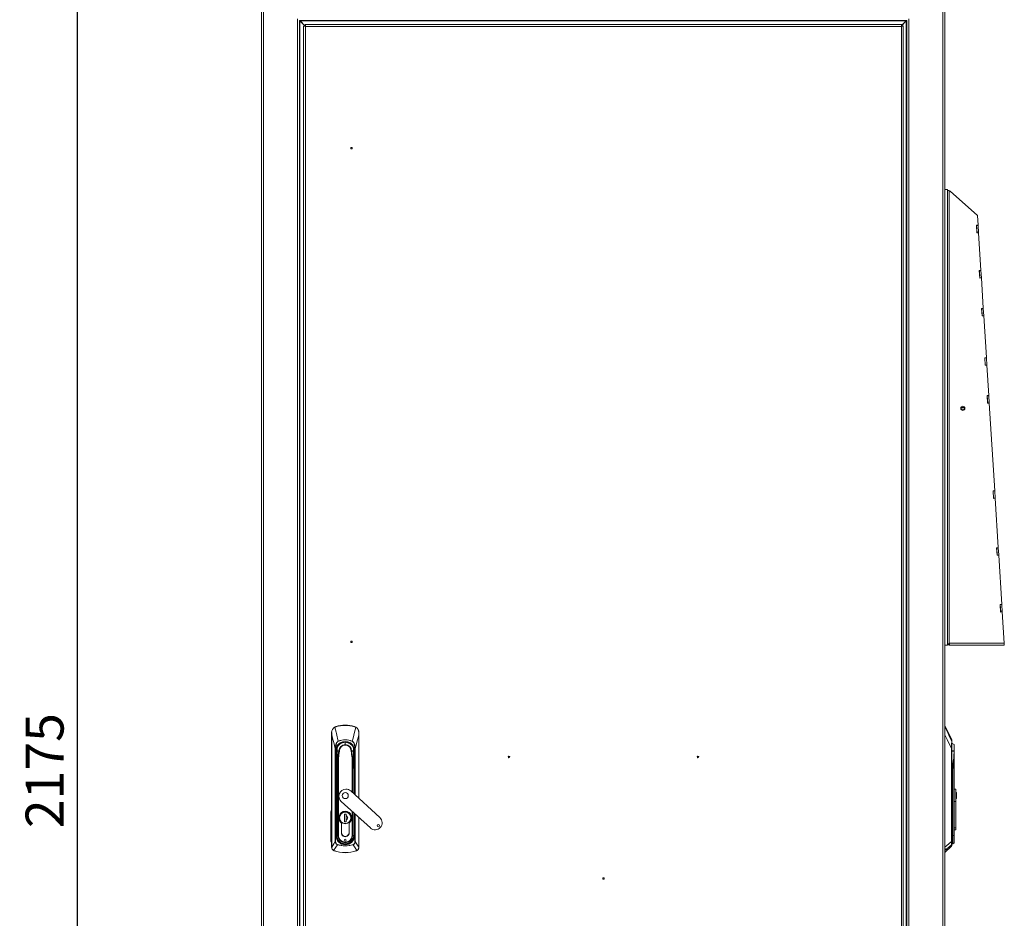
# Model space of a CAD drawing. Units: millimetres. Extents: x 63 to 8538, y 73 to 6060.
# Drawn here: x 1735 to 3032, y 2836 to 4020 of the extents above; entities that cross this region are included whole.
import ezdxf

# ---------------------------------------------------------------- set-up
doc = ezdxf.new("R2010")
doc.units = ezdxf.units.MM
doc.header["$LTSCALE"] = 5
doc.header["$PDSIZE"] = -1
doc.layers.add('Dimensions', color=7, linetype='Continuous')
doc.styles.get("Standard").update_dxf_attribs({"font": 'romans.shx', "width": 0.8})
doc.dimstyles.new('SLDDIMSTYLE2', dxfattribs={"dimscale": 10, "dimtxt": 2.5, "dimasz": 3.302, "dimexe": 1, "dimexo": 1, "dimgap": 0.926042, "dimtad": 1, "dimdec": 0, "dimrnd": 1e-09, "dimzin": 12, "dimdsep": 46, "dimtxsty": 'Standard', "dimcen": 2, "dimadec": 0, "dimazin": 3, "dimtfac": 1, "dimtdec": 0, "dimtmove": 0, "dimatfit": 0, "dimfxl": 1, "dimfrac": 2, "dimtolj": 1, "dimtzin": 12, "dimarcsym": 0})

# ---------------------------------------------------------------- blocks, each defined once
blk = doc.blocks.new('*D5')
at = {"layer": 'Defpoints', "color": 0, "transparency": 16777216}
for p in [(1811.2, 4118.1), (2064.6, 4118.1), (2053.5, 1943.6)]:
    blk.add_point(p, dxfattribs=at)
at = {"layer": 'Dimensions', "color": 0, "lineweight": -2, "transparency": 16777216}
for p, q in [((2044.6, 4118.1), (1791.2, 4118.1)), ((1811.2, 2009.6), (1811.2, 4052)), ((2033.5, 1943.6), (1791.2, 1943.6))]:
    blk.add_line(p, q, dxfattribs=at)
at = {"layer": 'Dimensions', "color": 0, "transparency": 16777216}
for points in [[(1800.2, 4052), (1822.2, 4052), (1811.2, 4118.1)], [(1800.2, 2009.6), (1822.2, 2009.6), (1811.2, 1943.6)]]:
    blk.add_solid(points, dxfattribs=at)
at = {"layer": 'Dimensions', "color": 0, "transparency": 16777216, "insert": (1767.7, 3030.8), "char_height": 50, "attachment_point": 5, "rotation": 90}
blk.add_mtext('\\A1;2175', dxfattribs=at)

msp = doc.modelspace()

# ---------------------------------------------------------------- linework, layer by layer
at = {"color": 7, "linetype": 'Continuous', "lineweight": 18, "ltscale": 20}
for p, q in [((2053.5, 4066.1), (2053.5, 1945.6)), ((2056.1, 4066), (2056.1, 1946.2)), ((2950.9, 4065.8), (2950.9, 1946.4)), ((2953.5, 4065.8), (2953.5, 1946.4)), ((2100.9, 4020.6), (2100.9, 1991.6)), ((2103.5, 4018.6), (2103.5, 1993.5)), ((2103.7, 4018.6), (2103.5, 4018.6)), ((2103.5, 4018.6), (2103.7, 4018.6)), ((2903.3, 4018.6), (2103.7, 4018.6)), ((2103.7, 4018.6), (2103.7, 4018.4)), ((2103.7, 4018.3), (2104.3, 4018)), ((2104.1, 4018), (2103.9, 4018.6)), ((2104.1, 4018), (2104.1, 1994.2)), ((2110.8, 4011.3), (2104.1, 4018)), ((2902.7, 4018), (2104.3, 4018)), ((2104.3, 4018), (2111, 4011.3)), ((2111, 4011.3), (2109, 4011.3)), ((2109, 2000.5), (2109, 4011.3)), ((2110.1, 4012), (2110.1, 4012.2)), ((2111.1, 4013.4), (2897, 4013.4)), ((2111.1, 4011.4), (2111.1, 4013.4)), ((2896.4, 4010.8), (2111.6, 4010.8)), ((2111.6, 4010.8), (2111.6, 2001)), ((2896.4, 2001), (2896.4, 4010.8)), ((2897, 4012), (2902.9, 4018)), ((2902.7, 4018), (2897, 4012.2)), ((2897, 4011.4), (2897, 4013.4)), ((2897, 4011.3), (2899, 4011.3)), ((2899, 4011.3), (2899, 2000.5)), ((2902.7, 4018), (2903.3, 4018.3)), ((2903.2, 4018.6), (2902.9, 4018)), ((2902.9, 1994.2), (2902.9, 4018)), ((2903.5, 4018.6), (2903.3, 4018.6)), ((2903.3, 4018.6), (2903.5, 4018.6)), ((2903.3, 4018.4), (2903.3, 4018.6)), ((2903.5, 1993.5), (2903.5, 4018.6)), ((2906.1, 1991.6), (2906.1, 4020.6)), ((2957, 3795.9), (2953.5, 3795.9)), ((2957, 3795.9), (2957, 3195.9)), ((2958.4, 3794.8), (2957, 3794.8)), ((2959.3, 3794.8), (2958.4, 3794.8)), ((2959.6, 3794.4), (2959.6, 3198.5)), ((2959.6, 3794.4), (2960.6, 3793.9)), ((2960.4, 3793.9), (2960.5, 3794)), ((2960.6, 3793.9), (2960.5, 3794)), ((2996.7, 3762), (2960.6, 3793.9)), ((2996.7, 3762), (2997.5, 3749)), ((2997.5, 3749), (2995.3, 3748.9)), ((2995.3, 3748.9), (2995.9, 3738.9)), ((2995.5, 3748.9), (2995.5, 3748.7)), ((2997.5, 3748.8), (2995.5, 3748.7)), ((2997.5, 3748.8), (2997.5, 3749)), ((2998.1, 3739.2), (2997.5, 3748.8)), ((2995.5, 3748.7), (2996.1, 3739.1)), ((2995.9, 3738.9), (2998.1, 3739)), ((2996.1, 3739.1), (2998.1, 3739.2)), ((2996.1, 3739.1), (2996.1, 3738.9)), ((2998.1, 3739), (2998.1, 3739.2)), ((2998.1, 3739), (3001.2, 3689.5)), ((3001.2, 3689.5), (2999, 3689.4)), ((2999, 3689.4), (2999.6, 3679.4)), ((2999.2, 3689.4), (2999.2, 3689.2)), ((3001.2, 3689.3), (2999.2, 3689.2)), ((2999.2, 3689.2), (2999.8, 3679.6)), ((3001.2, 3689.3), (3001.2, 3689.5)), ((3001.8, 3679.7), (3001.2, 3689.3)), ((2999.6, 3679.4), (3001.8, 3679.5)), ((2999.8, 3679.6), (3001.8, 3679.7)), ((2999.8, 3679.6), (2999.8, 3679.4)), ((3001.8, 3679.5), (3001.8, 3679.7)), ((3001.8, 3679.5), (3004.3, 3639.6)), ((3004.3, 3639.6), (3002.1, 3639.5)), ((3002.1, 3639.5), (3002.8, 3629.5)), ((3002.3, 3639.5), (3002.4, 3639.3)), ((3004.4, 3639.4), (3002.4, 3639.3)), ((3002.4, 3639.3), (3003, 3629.7)), ((3004.4, 3639.4), (3004.3, 3639.6)), ((3005, 3629.8), (3004.4, 3639.4)), ((3002.8, 3629.5), (3005, 3629.6)), ((3003, 3629.7), (3005, 3629.8)), ((3003, 3629.7), (3003, 3629.5)), ((3005, 3629.6), (3005, 3629.8)), ((3005, 3629.6), (3008.4, 3574.6)), ((3008.4, 3574.6), (3006.2, 3574.5)), ((3006.2, 3574.5), (3006.8, 3564.5)), ((3006.4, 3574.5), (3006.4, 3574.3)), ((3008.4, 3574.4), (3006.4, 3574.3)), ((3006.4, 3574.3), (3007, 3564.7)), ((3008.4, 3574.4), (3008.4, 3574.6)), ((3009, 3564.9), (3008.4, 3574.4)), ((3006.8, 3564.5), (3009, 3564.7)), ((3007, 3564.7), (3009, 3564.9)), ((3007, 3564.7), (3007, 3564.5)), ((3009, 3564.7), (3009, 3564.9)), ((3009, 3564.7), (3011.5, 3524.7)), ((3011.5, 3524.7), (3009.3, 3524.6)), ((3009.3, 3524.6), (3010, 3514.6)), ((3009.5, 3524.6), (3009.6, 3524.4)), ((3011.6, 3524.5), (3009.6, 3524.4)), ((3009.6, 3524.4), (3010.2, 3514.8)), ((3011.6, 3524.5), (3011.5, 3524.7)), ((3012.2, 3515), (3011.6, 3524.5)), ((2974.9, 3508.9), (2975.4, 3508.9)), ((2975.4, 3506.9), (2974.9, 3506.9)), ((2975.4, 3508.9), (2975.4, 3506.9)), ((2979.4, 3508.9), (2975.4, 3508.9)), ((2975.4, 3506.9), (2979.4, 3506.9)), ((2979.4, 3506.9), (2979.4, 3508.9)), ((2979.4, 3508.9), (2980, 3508.9)), ((2980, 3506.9), (2979.4, 3506.9)), ((3010, 3514.6), (3012.2, 3514.8)), ((3010.2, 3514.8), (3012.2, 3515)), ((3010.2, 3514.8), (3010.2, 3514.6)), ((3012.2, 3514.8), (3012.2, 3515)), ((3012.2, 3514.8), (3019.4, 3399.4)), ((3019.4, 3399.4), (3017.2, 3399.3)), ((3017.2, 3399.3), (3017.8, 3389.3)), ((3017.4, 3399.3), (3017.4, 3399.1)), ((3017.4, 3399.1), (3019.4, 3399.2)), ((3017.4, 3399.1), (3018, 3389.5)), ((3019.4, 3399.2), (3019.4, 3399.4)), ((3020, 3389.6), (3019.4, 3399.2)), ((3017.8, 3389.3), (3020, 3389.4)), ((3018, 3389.5), (3020, 3389.6)), ((3018, 3389.5), (3018, 3389.3)), ((3020, 3389.4), (3020, 3389.6)), ((3020, 3389.4), (3024.1, 3324.6)), ((3024.1, 3324.6), (3021.9, 3324.4)), ((3021.9, 3324.4), (3022.5, 3314.4)), ((3022.1, 3324.2), (3024.1, 3324.4)), ((3022.1, 3324.4), (3022.1, 3324.2)), ((3022.1, 3324.2), (3022.7, 3314.7)), ((3024.1, 3324.4), (3024.1, 3324.6)), ((3024.7, 3314.8), (3024.1, 3324.4)), ((3022.5, 3314.4), (3024.7, 3314.6)), ((3022.7, 3314.7), (3024.7, 3314.8)), ((3022.7, 3314.7), (3022.7, 3314.5)), ((3024.7, 3314.6), (3024.7, 3314.8)), ((3024.7, 3314.6), (3028.8, 3249.7)), ((3028.8, 3249.7), (3026.6, 3249.6)), ((3026.6, 3249.6), (3027.2, 3239.6)), ((3026.8, 3249.6), (3026.8, 3249.4)), ((3026.8, 3249.4), (3028.8, 3249.5)), ((3026.8, 3249.4), (3027.4, 3239.8)), ((3028.8, 3249.5), (3028.8, 3249.7)), ((3029.4, 3239.9), (3028.8, 3249.5)), ((3027.2, 3239.6), (3029.4, 3239.7)), ((3027.4, 3239.8), (3029.4, 3239.9)), ((3027.4, 3239.8), (3027.4, 3239.6)), ((3029.4, 3239.7), (3029.4, 3239.9)), ((3029.4, 3239.7), (3032, 3198.5)), ((2957, 3195.9), (2953.5, 3195.9)), ((2957, 3197.9), (2959.6, 3197.9)), ((2959.6, 3198.5), (3032, 3198.5)), ((2959.6, 3197.9), (2959.6, 3198.5)), ((2959.6, 3195.9), (2959.6, 3197.9)), ((2959.6, 3195.9), (2959.7, 3195.9)), ((2959.7, 3195.9), (3032, 3195.9)), ((3022.2, 3195.9), (3026.7, 3195.9)), ((3022.2, 3195.9), (3022.2, 3195.9)), ((3032, 3198.1), (3032, 3198.1)), ((3032, 3197.9), (3032, 3195.9)), ((2149.7, 3088.1), (2151.5, 3088.8)), ((2151.5, 3088.8), (2151.6, 3088.6)), ((2163.8, 3090.7), (2163.8, 3090.4)), ((2176.1, 3088.8), (2176, 3088.6)), ((2176.1, 3088.8), (2177.9, 3088.1)), ((2962.7, 3071.5), (2953.9, 3090.4)), ((2953.9, 3088.6), (2953.9, 3090.4)), ((2145.8, 3081.2), (2145.8, 3077.9)), ((2145.8, 3077.9), (2145.8, 2930)), ((2145.9, 2930), (2145.9, 3077.9)), ((2181.8, 3077.9), (2181.8, 3081.2)), ((2181.8, 2994.1), (2181.8, 3077.9)), ((2953.6, 3077.9), (2953.6, 2930)), ((2953.9, 2930), (2953.9, 3077.9)), ((2154.6, 3069.6), (2154.6, 3069.4)), ((2163.8, 3065.1), (2163.8, 3068.1)), ((2173, 3069.6), (2172.9, 3069.4)), ((2962.7, 3069.4), (2962.7, 3071.2)), ((2962.7, 3069.4), (2962.7, 3059.8)), ((2965.8, 3065.1), (2965.8, 3056.7)), ((2966.1, 3056.7), (2966.1, 3064.4)), ((2150.7, 3059.8), (2151.1, 3059.8)), ((2150.7, 2937.4), (2150.7, 3059.8)), ((2151.1, 3059.8), (2151.1, 2937.4)), ((2151.8, 3054.9), (2151.4, 3054.8)), ((2151.6, 3051.9), (2152.1, 3051.9)), ((2151.6, 3051.9), (2151.6, 2945.4)), ((2152, 3056.7), (2151.7, 3056.7)), ((2151.8, 3054.9), (2152.1, 3051.9)), ((2152, 3056.7), (2152, 3056.7)), ((2152.2, 3054.9), (2152.1, 3054.9)), ((2152.3, 3052), (2152.1, 3051.9)), ((2152.1, 3051.9), (2152.1, 2945.4)), ((2152.3, 3052), (2152.3, 3053.6)), ((2152.3, 3053.6), (2152.3, 3053.6)), ((2152.3, 2974), (2152.3, 3052)), ((2152.3, 3052), (2152.8, 3052)), ((2153, 3056.6), (2152.7, 3039.2)), ((2152.8, 3052.3), (2152.8, 3052)), ((2153, 3056.7), (2153.1, 3060.5)), ((2153, 3056.2), (2153, 3057.2)), ((2153, 3056.6), (2153, 3056.7)), ((2155.7, 3056.7), (2156.1, 3056.6)), ((2155.7, 3056.7), (2156.1, 3056.7)), ((2171.5, 3056.6), (2171.9, 3056.7)), ((2171.9, 3056.7), (2171.5, 3056.7)), ((2174.5, 3056.7), (2174.5, 3060.7)), ((2174.6, 3056.7), (2174.5, 3060.5)), ((2174.6, 3056.7), (2174.6, 3056.6)), ((2174.9, 3039.2), (2174.6, 3056.6)), ((2174.7, 3052), (2174.8, 3052.3)), ((2174.7, 3052), (2175.2, 3052)), ((2175.3, 3053.6), (2175.2, 3052)), ((2175.5, 3051.9), (2175.2, 3052)), ((2175.4, 3054.9), (2175.5, 3054.9)), ((2175.5, 3051.9), (2175.7, 3054.9)), ((2176, 3051.9), (2175.5, 3051.9)), ((2175.6, 3056.7), (2175.9, 3056.7)), ((2175.6, 3056.7), (2175.6, 3056.7)), ((2175.7, 3054.9), (2176.2, 3054.8)), ((2176.5, 3059.8), (2176.9, 3059.8)), ((2962.5, 2937.4), (2962.5, 3059.8)), ((2962.5, 3059.8), (2962.7, 3059.8)), ((2962.7, 3059.8), (2962.7, 2937.4)), ((2966.1, 3056.7), (2966.1, 3056.6)), ((2966.1, 3056.7), (2966.1, 3056.7)), ((2966.1, 3056.6), (2966.1, 3056.7)), ((2966.1, 3047.5), (2966.1, 3056.6)), ((2152.7, 3039.2), (2152.5, 3027.2)), ((2152.7, 3027.2), (2152.9, 3039.2)), ((2154.1, 3047.5), (2154.1, 2945.6)), ((2154.8, 2945.6), (2154.8, 3047.5)), ((2174.7, 3039.2), (2174.9, 3027.2)), ((2175.1, 3027.2), (2174.9, 3039.2)), ((2964.3, 3039.2), (2964, 3027.2)), ((2964.4, 3027.2), (2964.6, 3039.2)), ((2965.8, 3047.5), (2965.8, 2945.6)), ((2966.1, 2945.6), (2966.1, 3047.5)), ((2152.5, 3027.2), (2152.5, 2945.6)), ((2152.7, 3027.2), (2152.5, 3027.2)), ((2152.7, 2945.6), (2152.7, 3027.2)), ((2175.1, 3027.2), (2174.9, 3027.2)), ((2175.1, 3000.2), (2175.1, 3027.2)), ((2964.4, 3027.2), (2964, 3027.2)), ((2964, 3027.2), (2964, 2945.6)), ((2964.4, 2945.6), (2964.4, 3027.2)), ((2209.4, 2968.9), (2171, 3004)), ((2968.1, 3006.4), (2966.1, 3006.4)), ((2968.1, 2990.3), (2968.1, 3006.4)), ((2968.9, 3002), (2968.1, 3002)), ((2968.9, 2994), (2968.9, 3002)), ((2158.5, 2990.3), (2196.9, 2955.3)), ((2966.1, 2990.3), (2968.1, 2990.3)), ((2968.9, 2994), (2968.1, 2994)), ((2968.1, 2990.3), (2968.1, 2955.3)), ((2144.8, 2937.5), (2144.9, 2976.8)), ((2145.7, 2976.8), (2145.6, 2937.5)), ((2152.3, 2957.6), (2152.3, 2972.3)), ((2162.6, 2973.3), (2165, 2973.3)), ((2162.6, 2963.3), (2162.6, 2973.3)), ((2164.9, 2973.3), (2164.9, 2963.3)), ((2164.9, 2972), (2164.9, 2973.3)), ((2165, 2973.3), (2165, 2971.6)), ((2165, 2971.6), (2165, 2971.4)), ((2165, 2971.4), (2165, 2965.9)), ((2175.1, 2945.6), (2175.1, 2975.2)), ((2175.2, 2972.3), (2175.2, 2958.3)), ((2158.7, 2961.7), (2158.7, 2949.2)), ((2158.8, 2949.2), (2158.8, 2961.8)), ((2162.6, 2963.3), (2162.6, 2963.3)), ((2165, 2963.3), (2162.6, 2963.3)), ((2164.9, 2963.3), (2164.9, 2965.4)), ((2165, 2965.9), (2165, 2965.7)), ((2165, 2965.7), (2165, 2963.3)), ((2168.8, 2949.2), (2168.8, 2961.8)), ((2168.9, 2949.2), (2168.9, 2961.7)), ((2175.2, 2957.6), (2175.2, 2945.4)), ((2181.8, 2930), (2181.8, 2969.1)), ((2151.6, 2945.4), (2152.1, 2945.4)), ((2152.1, 2945.4), (2152.3, 2945.4)), ((2152.3, 2945.4), (2152.3, 2957.3)), ((2152.5, 2945.6), (2152.7, 2945.6)), ((2154.1, 2945.6), (2152.7, 2945.6)), ((2154.1, 2945.6), (2154.8, 2945.6)), ((2173.5, 2945.6), (2172.8, 2945.6)), ((2174.9, 2945.6), (2173.5, 2945.6)), ((2175.1, 2945.6), (2174.9, 2945.6)), ((2175.2, 2945.4), (2175.5, 2945.4)), ((2175.5, 2945.4), (2176, 2945.4)), ((2964, 2945.6), (2964, 2945.6)), ((2964, 2945.6), (2964.4, 2945.6)), ((2965.8, 2945.6), (2964.4, 2945.6)), ((2965.8, 2945.6), (2966.1, 2945.6)), ((2968.1, 2955.3), (2966.1, 2955.3)), ((2966.1, 2952.9), (2968.1, 2952.9)), ((2966.1, 2936.6), (2966.1, 2945.6)), ((2968.1, 2952.9), (2968.1, 2955.3)), ((2150.7, 2937.4), (2151.1, 2937.4)), ((2153.4, 2933.2), (2153.5, 2933.5)), ((2163.8, 2934), (2163.8, 2933.7)), ((2163.8, 2933.7), (2163.8, 2933.2)), ((2163.8, 2931.9), (2163.8, 2931.5)), ((2174.1, 2933.5), (2174.2, 2933.2)), ((2176.9, 2937.4), (2176.5, 2937.4)), ((2962.5, 2937.4), (2962.7, 2937.4)), ((2962.6, 2931.5), (2962.6, 2933.2)), ((2962.7, 2937.4), (2962.7, 2933.5)), ((2962.7, 2934.3), (2964, 2934.3)), ((2962.7, 2933.5), (2962.7, 2931.9)), ((2964.4, 2934.4), (2965.8, 2935.9)), ((2145.8, 2930), (2145.9, 2930)), ((2145.9, 2929.9), (2145.9, 2930)), ((2149.1, 2925.3), (2148.3, 2925.7)), ((2149.1, 2925.3), (2149.1, 2925.4)), ((2179.3, 2925.7), (2178.5, 2925.3)), ((2178.5, 2925.4), (2178.5, 2925.3)), ((2181.7, 2929.9), (2181.7, 2930)), ((2181.8, 2930), (2181.7, 2930)), ((2953.6, 2929.9), (2953.6, 2930)), ((2953.6, 2930), (2953.9, 2930)), ((2953.9, 2922.8), (2962.6, 2931.5)), ((2953.9, 2929.9), (2953.9, 2930))]:
    msp.add_line(p, q, dxfattribs=at)
at = {"color": 8, "linetype": 'Continuous', "lineweight": 18, "ltscale": 20}
for p, q in [((2181.7, 3077.9), (2181.7, 2994.2)), ((2953.5, 3081.2), (2953.7, 3081.2)), ((2163.8, 3068.4), (2163.8, 3068.1)), ((2962.7, 3069.6), (2962.7, 3071.5)), ((2152.8, 3052), (2152.8, 3045.9)), ((2153.1, 3060.7), (2153, 3056.7)), ((2174.7, 3045.9), (2174.7, 3052)), ((2175.2, 3052), (2175.2, 3000.1)), ((2175.5, 2999.8), (2175.5, 3051.9)), ((2176, 2999.4), (2176, 3051.9)), ((2176.5, 2998.9), (2176.5, 3059.8)), ((2176.9, 3059.8), (2176.9, 2998.6)), ((2172.8, 3047.5), (2172.8, 3002.3)), ((2173.5, 3001.7), (2173.5, 3047.5)), ((2174.9, 3027.2), (2174.9, 3000.4)), ((2962.7, 3031.1), (2964, 3027.2)), ((2964, 3027.2), (2962.7, 3031)), ((2152.3, 2974), (2152.5, 2974)), ((2152.5, 2972.3), (2152.3, 2972.3)), ((2172.8, 2977.3), (2172.8, 2945.6)), ((2173.5, 2945.6), (2173.5, 2976.6)), ((2174.9, 2975.3), (2174.9, 2945.6)), ((2175.2, 2974), (2175.1, 2974)), ((2175.2, 2972.3), (2175.1, 2972.3)), ((2175.2, 2975), (2175.2, 2974)), ((2175.5, 2945.4), (2175.5, 2974.8)), ((2176, 2945.4), (2176, 2974.3)), ((2176.5, 2937.4), (2176.5, 2973.9)), ((2176.9, 2973.5), (2176.9, 2937.4)), ((2152.5, 2957.6), (2152.3, 2957.6)), ((2156.3, 2968.7), (2156, 2968.7)), ((2171.2, 2968.7), (2171.6, 2968.7)), ((2175.2, 2958.3), (2175.1, 2958.3)), ((2175.1, 2957.6), (2175.2, 2957.6)), ((2181.7, 2969.1), (2181.7, 2930)), ((2152.3, 2957.3), (2152.5, 2957.3)), ((2152.3, 2945.4), (2152.5, 2945.4)), ((2175.2, 2945.4), (2175.1, 2945.4)), ((2962.7, 2945.6), (2964, 2945.6)), ((2964, 2945.6), (2964, 2934.3)), ((2964, 2945.6), (2964, 2934.3)), ((2964.4, 2945.6), (2964.4, 2934.4)), ((2965.8, 2945.6), (2965.8, 2935.9)), ((2154.4, 2938.9), (2154.6, 2939)), ((2156.6, 2936.8), (2156.7, 2936.8)), ((2157.5, 2935.9), (2157.7, 2936.1)), ((2163.8, 2934), (2163.8, 2934.3)), ((2170.1, 2935.9), (2169.9, 2936.1)), ((2170.9, 2936.8), (2170.9, 2936.8)), ((2173.2, 2938.9), (2173, 2939)), ((2953.6, 2930), (2953.5, 2930)), ((2953.9, 2922.8), (2953.9, 2925.4))]:
    msp.add_line(p, q, dxfattribs=at)
at = {"color": 7, "linetype": 'Continuous', "lineweight": 18, "ltscale": 400}
msp.add_line((2964, 3027.2), (2964, 3027.2), dxfattribs=at)
at = {"color": 7, "linetype": 'Continuous', "lineweight": 18, "ltscale": 20, "flags": 128}
for points in [[(2959.6, 3794.4), (2959, 3794.6), (2958.4, 3794.8)], [(2149.9, 3087.8), (2150.8, 3088.3), (2151.6, 3088.6)], [(2149.9, 3087.8), (2151.6, 3081.4), (2152.1, 3079.5), (2152.6, 3077.5), (2153.1, 3075.5), (2153.6, 3073.5), (2154.6, 3069.6)], [(2177.7, 3087.8), (2176.1, 3081.6), (2175, 3077.6), (2174, 3073.6), (2173, 3069.6)], [(2176, 3088.6), (2177, 3088.2), (2177.7, 3087.8)], [(2953.7, 3081.2), (2953.6, 3083.4), (2953.9, 3085.4), (2954, 3086.8), (2954, 3087.8)], [(2954, 3087.8), (2953.9, 3088.3), (2953.9, 3088.6)], [(2954, 3087.8), (2957.1, 3081.4), (2958, 3079.5), (2958.9, 3077.5), (2959.9, 3075.5), (2960.8, 3073.5), (2962.7, 3069.6)], [(2145.9, 3077.9), (2145.8, 3077.9), (2145.8, 3077.9), (2145.8, 3077.9), (2145.8, 3077.9), (2145.8, 3077.9), (2145.8, 3077.9), (2145.8, 3077.9), (2145.8, 3077.9)], [(2145.9, 3077.9), (2145.9, 3079.8), (2145.9, 3081.2)], [(2145.9, 3077.9), (2147.5, 3071.7), (2148.6, 3067.8), (2149.6, 3063.8), (2150.7, 3059.8)], [(2176.9, 3059.8), (2178.6, 3066), (2179.6, 3069.9), (2180.7, 3073.9), (2181.7, 3077.9)], [(2181.7, 3081.2), (2181.7, 3079.4), (2181.7, 3077.9)], [(2181.7, 3077.9), (2181.7, 3077.9), (2181.8, 3077.9), (2181.8, 3077.9), (2181.8, 3077.9), (2181.8, 3077.9), (2181.8, 3077.9), (2181.8, 3077.9), (2181.8, 3077.9)], [(2953.9, 3077.9), (2953.8, 3077.9), (2953.8, 3077.9), (2953.8, 3077.9), (2953.7, 3077.9), (2953.7, 3077.9), (2953.7, 3077.9), (2953.6, 3077.9), (2953.6, 3077.9)], [(2953.9, 3077.9), (2953.8, 3079.8), (2953.7, 3081.2)], [(2953.9, 3077.9), (2956.8, 3071.7), (2958.7, 3067.8), (2960.6, 3063.8), (2962.5, 3059.8)], [(2150.7, 3059.8), (2150.8, 3061.7), (2151, 3063.5), (2151.4, 3065.2), (2151.9, 3066.6), (2152.5, 3067.7), (2152.9, 3068.3), (2153.4, 3068.8), (2154.6, 3069.6)], [(2154.6, 3069.4), (2153.1, 3068.1), (2152.2, 3066.5), (2151.6, 3064.5), (2151.2, 3062.2), (2151.1, 3059.8)], [(2176.5, 3059.8), (2176.3, 3062.8), (2175.7, 3065.7), (2175.1, 3067.2), (2174.2, 3068.4), (2172.9, 3069.4)], [(2173, 3069.6), (2174.2, 3068.8), (2175.1, 3067.7), (2176.2, 3065.1), (2176.8, 3062.5), (2176.9, 3059.8)], [(2962.5, 3059.8), (2962.5, 3061.7), (2962.6, 3063.5), (2962.6, 3065.2), (2962.6, 3066.6), (2962.7, 3067.7), (2962.7, 3068.3), (2962.7, 3068.8), (2962.7, 3069.6)], [(2151.6, 3051.9), (2151.5, 3053.5), (2151.4, 3054.8)], [(2152.1, 3054.9), (2152, 3054.9), (2151.8, 3054.9)], [(2152.3, 3053.6), (2152.2, 3054.3), (2152.1, 3054.9)], [(2152.3, 3053.6), (2152.2, 3054.3), (2152.2, 3054.9)], [(2153, 3056.6), (2153, 3052.2), (2152.9, 3047.7), (2152.8, 3045.4), (2152.8, 3043.2), (2152.8, 3041), (2152.7, 3040), (2152.7, 3039.2)], [(2153, 3056.6), (2153, 3056.7), (2153, 3056.7)], [(2155.4, 3056.6), (2154, 3056.6), (2153, 3056.6)], [(2153, 3056.7), (2154, 3056.7), (2155.4, 3056.7)], [(2155.4, 3056.7), (2155.4, 3056.7), (2155.4, 3056.7)], [(2155.4, 3056.7), (2155.5, 3056.7), (2155.7, 3056.7)], [(2155.4, 3056.6), (2155.4, 3056.6), (2155.4, 3056.6)], [(2156.1, 3056.6), (2156.1, 3056.6), (2156.1, 3056.7)], [(2171.5, 3056.7), (2171.5, 3056.6), (2171.5, 3056.6)], [(2171.9, 3056.7), (2172.1, 3056.7), (2172.2, 3056.7)], [(2172.2, 3056.7), (2173.6, 3056.7), (2174.5, 3056.7)], [(2172.2, 3056.7), (2172.2, 3056.7), (2172.2, 3056.7)], [(2172.2, 3056.6), (2172.2, 3056.6), (2172.2, 3056.6)], [(2172.2, 3056.6), (2173.7, 3056.6), (2174.5, 3056.6)], [(2174.5, 3056.7), (2174.5, 3056.7), (2174.5, 3056.6)], [(2174.5, 3056.6), (2174.6, 3051.6), (2174.7, 3046.6), (2174.8, 3044.4), (2174.8, 3042.2), (2174.8, 3040.5), (2174.9, 3039.2)], [(2175.5, 3054.9), (2175.4, 3054.2), (2175.3, 3053.6)], [(2175.4, 3054.9), (2175.3, 3054.1), (2175.3, 3053.6)], [(2175.3, 3053.6), (2175.3, 3053.6), (2175.3, 3053.6)], [(2175.7, 3054.9), (2175.6, 3054.9), (2175.5, 3054.9)], [(2176.2, 3054.8), (2176.1, 3053.2), (2176, 3051.9)], [(2965.8, 3056.7), (2965.8, 3056.7), (2965.8, 3056.7)], [(2965.8, 3056.7), (2966, 3056.7), (2966.1, 3056.7)], [(2965.8, 3056.6), (2965.8, 3056.6), (2965.8, 3056.6)], [(2152.7, 3039.2), (2153.2, 3043.2), (2153.8, 3047.1)], [(2152.7, 3039.2), (2152.8, 3039.2), (2152.9, 3039.2)], [(2152.7, 3039.2), (2152.7, 3039.2), (2152.7, 3039.2)], [(2152.9, 3039.2), (2153.4, 3043.6), (2153.9, 3047.1)], [(2153.8, 3047.1), (2153.9, 3047.4), (2154, 3047.5), (2154, 3047.5), (2154.1, 3047.5), (2154.1, 3047.5)], [(2153.9, 3047.1), (2154, 3047.3), (2154, 3047.4), (2154.1, 3047.5), (2154.1, 3047.5), (2154.1, 3047.5)], [(2173.5, 3047.5), (2173.5, 3047.5), (2173.6, 3047.5), (2173.6, 3047.5), (2173.7, 3047.4), (2173.8, 3047.1)], [(2173.5, 3047.5), (2173.5, 3047.5), (2173.5, 3047.5), (2173.6, 3047.4), (2173.6, 3047.3), (2173.6, 3047.1)], [(2173.6, 3047.1), (2174.3, 3042.7), (2174.7, 3039.2)], [(2174.9, 3039.2), (2174.3, 3043.7), (2173.8, 3047.1)], [(2174.7, 3039.2), (2174.8, 3039.2), (2174.9, 3039.2)], [(2174.9, 3039.2), (2174.9, 3039.2), (2174.9, 3039.2)], [(2964.3, 3039.2), (2964.8, 3043.2), (2965.5, 3047.1)], [(2964.3, 3039.2), (2964.3, 3039.2), (2964.3, 3039.2)], [(2964.3, 3039.2), (2964.5, 3039.2), (2964.6, 3039.2)], [(2964.6, 3039.2), (2965.1, 3043.6), (2965.7, 3047.1)], [(2965.5, 3047.1), (2965.6, 3047.4), (2965.7, 3047.5), (2965.8, 3047.5), (2965.8, 3047.5), (2965.8, 3047.5)], [(2965.7, 3047.1), (2965.7, 3047.3), (2965.8, 3047.4), (2965.8, 3047.5), (2965.8, 3047.5), (2965.8, 3047.5)], [(2145.8, 2977.3), (2145.7, 2977.1), (2145.7, 2976.8)], [(2152.3, 2972.3), (2152.3, 2973.2), (2152.3, 2973.4), (2152.3, 2973.5), (2152.3, 2973.6), (2152.3, 2973.6), (2152.3, 2973.6), (2152.3, 2973.6), (2152.3, 2973.6), (2152.3, 2974)], [(2175.2, 2974), (2175.2, 2973.8), (2175.2, 2973.5), (2175.2, 2973), (2175.2, 2972.6), (2175.2, 2972.3)], [(2152.3, 2957.3), (2152.3, 2957.4), (2152.3, 2957.6)], [(2175.2, 2958.3), (2175.2, 2957.9), (2175.2, 2957.6)], [(2145.6, 2937.5), (2145.6, 2937.1), (2145.8, 2936.8)], [(2145.9, 2929.9), (2148.7, 2934.3), (2150.7, 2937.4)], [(2148.4, 2925.8), (2151.2, 2929.9), (2153.4, 2933.2)], [(2153.5, 2933.5), (2159.2, 2932.2), (2163.8, 2931.9)], [(2154.4, 2938.9), (2154.8, 2938.3), (2155.2, 2937.8)], [(2155.4, 2938.1), (2155.9, 2937.4), (2156.6, 2936.8)], [(2156.4, 2936.6), (2157, 2936.2), (2157.5, 2935.9)], [(2163.8, 2931.9), (2169.7, 2932.4), (2174.1, 2933.5)], [(2170.1, 2935.9), (2170.7, 2936.3), (2171.2, 2936.6)], [(2170.9, 2936.8), (2171.6, 2937.4), (2172.2, 2938.1)], [(2172.4, 2937.8), (2172.9, 2938.4), (2173.2, 2938.9)], [(2174.2, 2933.2), (2177, 2929), (2179.2, 2925.8)], [(2181.7, 2929.9), (2179, 2934.1), (2176.9, 2937.4)], [(2953.9, 2929.9), (2958.9, 2934.3), (2962.5, 2937.4)], [(2953.9, 2925.8), (2958.8, 2929.9), (2962.6, 2933.2)], [(2145.8, 2929.9), (2145.8, 2930), (2145.8, 2930)], [(2148.4, 2925.8), (2148.8, 2925.6), (2149.1, 2925.4)], [(2178.5, 2925.4), (2178.9, 2925.6), (2179.2, 2925.8)], [(2181.8, 2930), (2181.8, 2930), (2181.8, 2929.9)], [(2953.9, 2925.8), (2953.9, 2925.6), (2953.9, 2925.4)]]:
    msp.add_lwpolyline(points, dxfattribs=at)
at = {"color": 8, "linetype": 'Continuous', "lineweight": 18, "ltscale": 20, "flags": 128}
for points in [[(2953.5, 3079.4), (2953.5, 3079.3), (2953.6, 3077.9)], [(2962.7, 3056.7), (2964, 3056.7), (2965.8, 3056.7)], [(2965.8, 3056.6), (2964, 3056.6), (2962.7, 3056.6)], [(2962.7, 3041.9), (2963.1, 3040.5), (2964.3, 3039.2)]]:
    msp.add_lwpolyline(points, dxfattribs=at)
at = {"color": 7, "linetype": 'Continuous', "lineweight": 18, "ltscale": 400}
for centre, radius in [((2172, 3850.4), 1), ((2977.4, 3507.9), 2.75), ((2172, 3200.4), 1), ((2379.5, 3048.8), 1), ((2628.5, 3048.8), 1), ((2504, 2888.8), 1)]:
    msp.add_circle(centre, radius, dxfattribs=at)
for centre, radius, start, end in [((2111.8, 4018.2), 7.37, 248.1258, 268.8609), ((2112, 4011.8), 1, 205.0024, 252.1634), ((2104.3, 4010.7), 7.37, 1.1391, 21.8742), ((2110.7, 4010.5), 1, 17.8366, 64.9976), ((2903.8, 4010.7), 7.37, 158.1258, 178.8609), ((2897.4, 4010.5), 1, 115.0024, 162.1634), ((2896.3, 4018.2), 7.37, 271.1391, 291.8742), ((2896.1, 4011.8), 1, 287.8366, 334.9976), ((2959.5, 3198.3), 2.41, 189.7987, 272.4471), ((3010.5, 3198.6), 50.8, 180.0917, 183.024), ((3127.4, 3198.6), 95.4, 180.0483, 181.6099), ((2153.8, 3081.2), 8, 120.4947, 180), ((2153.7, 3081), 7.82, 119.0804, 178.4361), ((2149.3, 3087.5), 0.693, 26.1729, 50.8083), ((2163.8, 3048.2), 42.5, 90, 106.8493), ((2163.8, 3048.2), 42.2, 90, 106.8493), ((2163.8, 3048.2), 42.5, 73.1507, 90), ((2163.8, 3048.2), 42.2, 73.1507, 90), ((2178.3, 3087.5), 0.693, 129.1917, 153.8271), ((2173.9, 3081), 7.79, 1.4631, 61.0204), ((2173.8, 3081.2), 8, 0, 59.5053), ((2953.4, 3090.2), 0.5, 25, 76.2859), ((2145.9, 3081.1), 0.142, 87.3781, 136.7461), ((2181.7, 3081.1), 0.142, 43.2539, 92.6219), ((2163.8, 3056.7), 12.6, 351.5241, 188.4759), ((2163.8, 3056.7), 12.1, 0, 180), ((2163.8, 3056.7), 11.8, 0, 180), ((2163.8, 3056.7), 11.8, 90, 180), ((2163.8, 3056.7), 11.4, 90, 159.4774), ((2163.8, 3048.2), 23.3, 66.6444, 113.3556), ((2163.8, 3048.2), 23.1, 66.643, 113.357), ((2163.8, 3056.7), 8.43, 90, 179.6215), ((2163.8, 3056.7), 7.69, 0, 180), ((2163.8, 3056.7), 11.8, 0, 90), ((2163.8, 3056.7), 11.4, 20.5226, 90), ((2163.8, 3056.7), 8.43, 0.3785, 90), ((2962.2, 3071.3), 0.5, 0, 25), ((2962.3, 3069.4), 0.428, 0.0913, 27.0606), ((2958.1, 3056.7), 11.4, 47.695, 66.0521), ((2965.1, 3064.4), 1, 0, 47.695), ((2163.8, 3056.7), 12.1, 180, 188.4759), ((2163.8, 3056.7), 11.8, 180, 188.5152), ((2163.8, 3056.7), 11.8, 180, 188.5152), ((2147.2, 3050.7), 5.91, 16.3475, 29.5544), ((2153, 3056.7), 0.0531, 239.2259, 271.5839), ((2153.1, 3056.6), 0.0374, 97.723, 157.1173), ((2153.6, 3060.5), 0.5, 159.4774, 179), ((2590.3, 2982.3), 441.2, 170.3111, 171.5575), ((2390.7, 3018.7), 237.6, 170.8223, 173.0475), ((2154, 3056.8), 1.35, 352.7856, 357.6145), ((2154, 3056.7), 1.35, 354.8435, 359.7168), ((2155.8, 3107.8), 51.2, 269.52, 270.3586), ((1931.9, 3018), 242.7, 6.976, 9.1542), ((2171.8, 3107.8), 51.2, 269.6416, 270.4799), ((2173.6, 3056.8), 1.35, 182.3855, 187.2144), ((2173.6, 3056.7), 1.35, 180.2832, 185.1565), ((1676.6, 2972.7), 502.7, 8.5187, 9.6127), ((2174, 3060.5), 0.5, 1.0133, 20.5226), ((2163.8, 3056.7), 10.8, 354.6595, 7.3405), ((2174.5, 3056.7), 0.0531, 268.4161, 300.7741), ((2174.5, 3056.6), 0.0374, 22.8828, 82.2769), ((2180.8, 3050.5), 6.34, 150.9027, 163.1954), ((2163.8, 3056.7), 11.8, 351.4848, 0), ((2163.8, 3056.7), 11.8, 351.4848, 0), ((2163.8, 3056.7), 12.1, 351.5241, 0), ((2762.4, 3057.9), 203.4, 356.9594, 359.6311), ((2967.3, 3056.7), 1.48, 180.1006, 184.528), ((2967.3, 3056.7), 1.47, 177.7882, 182.2118), ((2966, 3066.8), 10.2, 268.9438, 270.7779), ((2152.9, 3040.4), 1.24, 263.2117, 269.9648), ((2154.1, 3047.5), 0.502, 234.8025, 248.3708), ((2173.3, 3656.9), 609.7, 268.1938, 268.2603), ((2145.5, 2951.2), 96.7, 84.4792, 84.8984), ((2154.8, 3047.5), 0.708, 174.6895, 178.2271), ((2154.3, 3656.9), 609.8, 271.7397, 271.8062), ((2182.1, 2951.2), 96.7, 95.1016, 95.5208), ((2172.8, 3047.5), 0.708, 1.7729, 5.3105), ((2173.5, 3047.5), 0.502, 291.6292, 305.1975), ((2174.7, 3040.4), 1.24, 270.0352, 276.7883), ((2963.9, 3017.7), 21.5, 88.1144, 89.0579), ((2965.1, 3045.7), 1.5, 67.4036, 73.9147), ((2965.9, 3047), 0.501, 59.9849, 94.8093), ((2965.1, 3047.5), 0.704, 358.2244, 1.7756), ((2965.9, 3046.3), 1.22, 78.8384, 92.6143), ((2152.7, 3028.4), 1.24, 263.2117, 269.9648), ((2174.9, 3028.4), 1.24, 270.0352, 276.7883), ((2963.7, 3005.7), 21.5, 88.1144, 89.0579), ((2164.7, 2997.2), 9.25, 90, 227.6117), ((2163.8, 2998), 4, 90, 270), ((2163.8, 2998), 4, 270, 90), ((2164.7, 2997.2), 9.25, 47.6117, 90), ((2146.8, 2976.8), 1.9, 122.6838, 180.7847), ((2163.8, 2968.7), 8.6, 306.3718, 233.6282), ((2163.8, 2968.7), 8.5, 306.0319, 233.9681), ((2163.8, 2968.7), 7.8, 90, 270), ((2163.8, 2968.7), 7.45, 360, 180), ((2163.8, 2968.7), 7.45, 0, 180), ((2163.8, 2968.7), 7.8, 270, 90), ((2163.8, 2968.7), 3.17, 292.259, 67.741), ((2163.8, 2968.7), 2.99, 293.6455, 66.3545), ((2163.8, 2968.7), 7.45, 180, 0), ((2163.8, 2968.7), 7.45, 180, 0), ((2203.1, 2962.1), 9.25, 227.6117, 47.6117), ((2207.4, 2958.2), 1.5, 90, 270), ((2207.4, 2958.2), 1.5, 270, 90), ((2163.8, 2945.4), 12.2, 180, 270), ((2163.8, 2945.4), 11.7, 180, 270), ((2163.8, 2945.4), 11.5, 180, 214.8046), ((2163.8, 2945.6), 11.3, 180, 0), ((2163.8, 2945.6), 11.1, 180, 0), ((2163.8, 2945.6), 9.69, 180, 0), ((2163.8, 2945.6), 8.99, 180, 0), ((2163.8, 2949.2), 5.1, 180, 181.6854), ((2163.8, 2948.9), 5.1, 178.3146, 1.6854), ((2163.8, 2949.2), 5, 180, 270), ((2163.8, 2949.2), 5, 270, 0), ((2163.8, 2945.4), 12.2, 270, 0), ((2163.8, 2945.4), 11.7, 270, 0), ((2163.8, 2949.2), 5.1, 358.3146, 0), ((2163.8, 2945.4), 11.5, 325.1954, 0), ((2146.6, 2937.4), 1.82, 177.2606, 243.0694), ((2155, 2937.2), 4.34, 177.348, 248.1961), ((2154.9, 2937), 3.8, 174.6784, 248.5239), ((2163.8, 2965.2), 33.6, 251.9741, 270), ((2155.6, 2937.7), 0.447, 127.6516, 161.9126), ((2164.3, 2945.9), 12.2, 221.7124, 229.7259), ((2156.3, 2937.1), 0.447, 289.5257, 323.7867), ((2163.8, 2945.4), 11.5, 236.6337, 270), ((2163.8, 2939.4), 1.25, 90, 270), ((2163.8, 2939.4), 1.25, 270, 90), ((2163.8, 2945.4), 11.5, 270, 303.3663), ((2163.8, 2965.2), 33.6, 270, 288.0259), ((2171.3, 2937.1), 0.447, 216.2133, 250.4743), ((2163.3, 2945.9), 12.2, 310.2741, 318.2876), ((2172, 2937.7), 0.447, 18.0874, 52.3484), ((2172.8, 2937), 3.76, 290.9721, 5.8256), ((2172.6, 2937.2), 4.34, 291.8008, 2.6552), ((2884.3, 2933.2), 78.3, 359.9476, 3.0435), ((2962.3, 2933.5), 0.464, 313.1933, 359.7314), ((2962.2, 2931.9), 0.5, 315, 0), ((2964, 2934.8), 0.5, 270, 315), ((2964, 2934.8), 0.5, 267, 270), ((2965.1, 2936.6), 1, 315, 0), ((2150.8, 2930), 5, 180.6297, 239.4376), ((2145.9, 2929.6), 0.319, 89.29, 100.6664), ((2150.9, 2930.2), 5.05, 182.4808, 239.989), ((2148.2, 2925.9), 0.197, 284.7584, 333.1388), ((2163.8, 2965.2), 42.4, 249.7164, 290.2836), ((2163.8, 2965.2), 42.5, 249.7164, 270), ((2163.8, 2965.2), 42.5, 270, 290.2836), ((2176.7, 2930.1), 5.03, 299.896, 357.6343), ((2179.4, 2925.9), 0.197, 206.8612, 255.2416), ((2176.8, 2930), 5, 300.5624, 359.3703), ((2181.7, 2929.6), 0.319, 79.3336, 90.71), ((2953.5, 2925.8), 0.517, 269.7122, 312.7528), ((2953.5, 2923.2), 0.5, 270, 315), ((2934.2, 2927.9), 19.5, 353.5573, 6.0844), ((2952.8, 2970.4), 40.5, 271.1223, 271.4667), ((2953.6, 2926.2), 0.496, 264.2319, 307.7492), ((2941.6, 2927.6), 12.5, 351.766, 10.9116)]:
    msp.add_arc(centre, radius, start, end, dxfattribs=at)
at = {"color": 8, "linetype": 'Continuous', "lineweight": 18, "ltscale": 400}
for centre, radius, start, end in [((2953.4, 3088.3), 0.495, 26.4313, 77.3087), ((2953.5, 3087.6), 0.477, 30.9026, 90.8113), ((2966.8, 3042.4), 4.03, 179.6682, 231.9485), ((2152.5, 2957.7), 0.199, 208.8004, 266.1879)]:
    msp.add_arc(centre, radius, start, end, dxfattribs=at)

# ---------------------------------------------------------------- dimensions: what is measured, and where the dimension line sits
at = {"layer": 'Dimensions'}
dim = msp.add_linear_dim(base=(1811.2, 4118.1), p1=(2053.5, 1943.6), p2=(2064.6, 4118.1), angle=90, text='2175', dimstyle='SLDDIMSTYLE2', override={"dimscale": 20}, dxfattribs=at)
dim.commit()
dim.dimension.update_dxf_attribs({"geometry": '*D5', "text_midpoint": (1767.7, 3030.8)})

doc.saveas('drawing.dxf')
